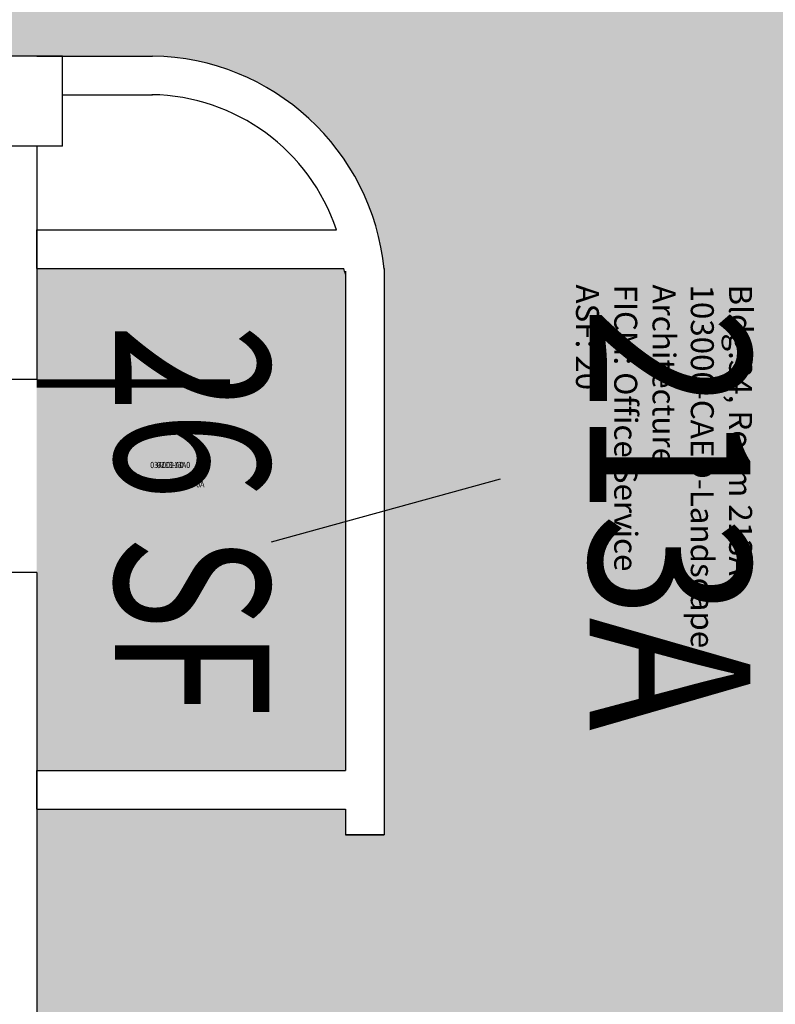
# Model space of a CAD drawing. Units: inches. Extents: x -334 to 3612, y -24 to 2633.
# Drawn here: x 1199 to 1317, y 598 to 751 of the extents above; entities that cross this region are included whole.
import ezdxf
from ezdxf.enums import TextEntityAlignment as Align

# ---------------------------------------------------------------- set-up
doc = ezdxf.new("R2010")
doc.units = ezdxf.units.IN
doc.header["$LTSCALE"] = 10
doc.header["$MEASUREMENT"] = 0
for name, color, linetype in [('A-DOOR', 2, 'CONTINUOUS'), ('A-IDEN-CNUM', 7, 'CONTINUOUS'), ('A-IDEN-RNUM', 7, 'CONTINUOUS'), ('A-IDEN-SNUM', 4, 'CONTINUOUS'), ('A-IDEN-VNUM', 4, 'CONTINUOUS'), ('A-WALL', 5, 'CONTINUOUS'), ('AREA-TEXT', 3, 'CONTINUOUS'), ('Rooms-Category-Color', 7, 'CONTINUOUS'), ('Rooms-College-Color', 7, 'CONTINUOUS'), ('Rooms-Department-Color', 7, 'CONTINUOUS'), ('Rooms-Division-Color', 7, 'CONTINUOUS'), ('Rooms-Information', 7, 'CONTINUOUS')]:
    doc.layers.add(name, color=color, linetype=linetype)
doc.styles.add('AREA', font='arial.ttf', dxfattribs={"width": 0.75, "height": 24})
doc.styles.add('ROOMSNUMBER', font='txt', dxfattribs={"height": 0.03})
doc.styles.add('ROOMVNUMBER', font='simplex.shx', dxfattribs={"width": 0.85})

msp = doc.modelspace()

# ---------------------------------------------------------------- hatches: boundary and pattern name
at = {"layer": 'Rooms-Category-Color', "true_color": 0xadadad}
h = msp.add_hatch(color=253, dxfattribs=at)
edge = h.paths.add_edge_path()
edge.add_line((1191.999999973923, 1308.000000005588), (1171.999999970198, 1308.000000005588))
edge.add_line((1171.999999970198, 1308.000000005588), (1171.999999970198, 1320.000000016764))
edge.add_line((1171.999999970198, 1320.000000016764), (1098.999999996275, 1320.00000001397))
edge.add_line((1098.999999996275, 1320.00000001397), (1098.999999996275, 1300.000000010245))
edge.add_line((1098.999999996275, 1300.000000010245), (1096.999999992549, 1264.000000007451))
edge.add_line((1096.999999992549, 1264.000000007451), (1096.999999981374, 841.2517165951431))
edge.add_line((1096.999999981374, 841.2517165951431), (927.4999999701977, 841.2517165923491))
edge.add_line((927.4999999701977, 841.2517165923491), (927.4999999701977, 833.3192957388237))
edge.add_line((927.4999999701977, 833.3192957388237), (927.4999999701977, 815.3192950654775))
edge.add_line((927.4999999701977, 815.3192950654775), (921.4999999701977, 815.3176527405158))
edge.add_line((921.4999999701977, 815.3176527405158), (921.4999999590218, 833.317653408274))
edge.add_line((921.4999999590218, 833.317653408274), (506.2500000111759, 833.2039907025173))
edge.add_line((506.2500000111759, 833.2039907025173), (434.25, 833.1842827834189))
edge.add_line((434.25, 833.1842827834189), (-64.00000000745058, 833.0479012168944))
edge.add_line((-64.00000000745058, 833.0479012168944), (-100.0000000186265, 833.0380472587422))
edge.add_line((-100.0000000186265, 833.0380472587422), (-227.0000000149012, 833.0032846676186))
edge.add_line((-227.0000000149012, 833.0032846676186), (-227.0000000149012, 819.0000000195578))
edge.add_line((-227.0000000149012, 819.0000000195578), (-239.0000000149012, 819.0000000195578))
edge.add_line((-239.0000000149012, 819.0000000195578), (-239.0000000037253, 759.0000000111759))
edge.add_line((-239.0000000037253, 759.0000000111759), (-231.0000000111759, 759.0000000139698))
edge.add_line((-231.0000000111759, 759.0000000139698), (-231.0000000223517, 742.0000000102445))
edge.add_line((-231.0000000223517, 742.0000000102445), (-192.0000000335276, 742.0000000102445))
edge.add_line((-192.0000000335276, 742.0000000102445), (-156.0000000223517, 742.0000000102445))
edge.add_line((-156.0000000223517, 742.0000000102445), (-120.0000000223517, 742.0000000046566))
edge.add_line((-120.0000000223517, 742.0000000046566), (-84.00000001117587, 742.0000000046566))
edge.add_line((-84.00000001117587, 742.0000000046566), (10.49999997764826, 741.9999999906868))
edge.add_line((10.49999997764826, 741.9999999906868), (46.49999997764826, 741.9999999906868))
edge.add_line((46.49999997764826, 741.9999999906868), (58.49999998882413, 741.9999999906868))
edge.add_line((58.49999998882413, 741.9999999906868), (70.49999998882413, 742.0000000074506))
edge.add_line((70.49999998882413, 742.0000000074506), (126.4999999925494, 741.9999999906868))
edge.add_line((126.4999999925494, 741.9999999906868), (162.4999999925494, 741.9999999850988))
edge.add_line((162.4999999925494, 741.9999999850988), (282.4999999925494, 741.9999999850988))
edge.add_line((282.4999999925494, 741.9999999850988), (361.4999999776483, 741.9999999767169))
edge.add_line((361.4999999776483, 741.9999999767169), (369.4999999813735, 741.9999999767169))
edge.add_line((369.4999999813735, 741.9999999767169), (441.4999999813735, 741.999999971129))
edge.add_line((441.4999999813735, 741.999999971129), (501.4999999813735, 741.9999999823049))
edge.add_line((501.4999999813735, 741.9999999823049), (501.4999999813735, 744.999999973923))
edge.add_line((501.4999999813735, 744.999999973923), (509.4999999850988, 744.999999973923))
edge.add_line((509.4999999850988, 744.999999973923), (509.4999999850988, 741.9999999878928))
edge.add_line((509.4999999850988, 741.9999999878928), (587.4999999850988, 741.9999999906868))
edge.add_line((587.4999999850988, 741.9999999906868), (623.499999973923, 741.9999999795109))
edge.add_line((623.499999973923, 741.9999999795109), (813.4999999813735, 741.9999999795109))
edge.add_line((813.4999999813735, 741.9999999795109), (849.4999999813735, 741.999999973923))
edge.add_line((849.4999999813735, 741.999999973923), (921.4999999813735, 741.999999971129))
edge.add_line((921.4999999813735, 741.999999971129), (921.4999999813735, 755.9999999720603))
edge.add_line((921.4999999813735, 755.9999999720603), (927.4999999813735, 755.9999999776483))
edge.add_line((927.4999999813735, 755.9999999776483), (927.4999999813735, 744.9999999599531))
edge.add_line((927.4999999813735, 744.9999999599531), (1077.999999973923, 744.9999999487773))
edge.add_line((1077.999999973923, 744.9999999487773), (1191.999999985099, 744.9999999459833))
edge.add_line((1191.999999985099, 744.9999999459833), (1205.999999977648, 744.9999999431893))
edge.add_line((1205.999999977648, 744.9999999431893), (1218.81747077778, 744.9999999459833))
edge.add_arc((1219.408735374617, 708.2336297056187), 36.77112419378881, 5.669283054216919, 90.92133234215618, ccw=False)
edge.add_line((1255.999999992549, 711.8661120710894), (1256.000000003725, 624.000000002794))
edge.add_line((1256.000000003725, 624.000000002794), (1249.999999992549, 624))
edge.add_line((1249.999999992549, 624), (1250.000000003725, 628.0000000046566))
edge.add_line((1250.000000003725, 628.0000000046566), (1201.999999992549, 628.0000000046566))
edge.add_line((1201.999999992549, 628.0000000046566), (1202.000000003725, 592.0000000046566))
edge.add_line((1202.000000003725, 592.0000000046566), (1333.999999992549, 592.0000000018626))
edge.add_line((1333.999999992549, 592.0000000018626), (1334.000000014901, 490.0000000046566))
edge.add_line((1334.000000014901, 490.0000000046566), (1359.999999985099, 490.0000000046566))
edge.add_line((1359.999999985099, 490.0000000046566), (1508.499999985099, 490.0000000074506))
edge.add_line((1508.499999985099, 490.0000000074506), (1534.499999988824, 490.0000000018626))
edge.add_line((1534.499999988824, 490.0000000018626), (1534.499999988824, 592.0000000074506))
edge.add_line((1534.499999988824, 592.0000000074506), (1548.500000003725, 592.0000000130385))
edge.add_line((1548.500000003725, 592.0000000130385), (1584.500000003725, 592.0000000074506))
edge.add_line((1584.500000003725, 592.0000000074506), (1630.499999988824, 592.0000000074506))
edge.add_line((1630.499999988824, 592.0000000074506), (1630.499999977648, 682.0000000130385))
edge.add_line((1630.499999977648, 682.0000000130385), (1606.499999988824, 682.0000000130385))
edge.add_line((1606.499999988824, 682.0000000130385), (1606.499999977648, 711.5269020404667))
edge.add_arc((1639.858265388832, 711.7457818793656), 33.35898349211005, 85.4579283897263, 180.3759401415111, ccw=False)
edge.add_line((1642.499999955297, 744.9999999292195), (1674.500000003725, 744.9999999264255))
edge.add_line((1674.500000003725, 744.9999999264255), (1674.500000003725, 745.9999999254942))
edge.add_line((1674.500000003725, 745.9999999254942), (1688.500000007451, 745.9999999254942))
edge.add_line((1688.500000007451, 745.9999999254942), (1688.500000007451, 731.9999999217689))
edge.add_line((1688.500000007451, 731.9999999217689), (1688.500000007451, 540.0000000754371))
edge.add_line((1688.500000007451, 540.0000000754371), (1688.499999985099, 526.0000000717118))
edge.add_line((1688.499999985099, 526.0000000717118), (1688.500000018626, 510.0000000083819))
edge.add_line((1688.500000018626, 510.0000000083819), (1760.500000018626, 510.0000000111759))
edge.add_line((1760.500000018626, 510.0000000111759), (1760.500000029802, 518.0000000037253))
edge.add_line((1760.500000029802, 518.0000000037253), (1760.500000018626, 554.0000000037253))
edge.add_line((1760.500000018626, 554.0000000037253), (1760.499999996275, 856.4999999804422))
edge.add_line((1760.499999996275, 856.4999999804422), (2097.999999996275, 856.5000000055879))
edge.add_line((2097.999999996275, 856.5000000055879), (2097.999999985099, 865.499999997206))
edge.add_line((2097.999999985099, 865.499999997206), (2097.999999985099, 866.250000002794))
edge.add_line((2097.999999985099, 866.250000002794), (2097.999999996275, 925.5000000083819))
edge.add_line((2097.999999996275, 925.5000000083819), (2097.999999985099, 934.500000002794))
edge.add_line((2097.999999985099, 934.500000002794), (1760.499999973923, 934.4999999692664))
edge.add_line((1760.499999973923, 934.4999999692664), (1760.499999929219, 1479.499999995343))
edge.add_line((1760.499999929219, 1479.499999995343), (2071.999999992549, 1479.500000003725))
edge.add_line((2071.999999992549, 1479.500000003725), (2072.000000003725, 1487.500000001863))
edge.add_line((2072.000000003725, 1487.500000001863), (2072.000000003725, 1519.5))
edge.add_line((2072.000000003725, 1519.5), (2072.000000003725, 1549.499999997206))
edge.add_line((2072.000000003725, 1549.499999997206), (2068.999999925494, 1549.499999997206))
edge.add_line((2068.999999925494, 1549.499999997206), (2068.999999925494, 1563.499999998137))
edge.add_line((2068.999999925494, 1563.499999998137), (1949.999999921769, 1563.499999998137))
edge.add_line((1949.999999921769, 1563.499999998137), (1949.999999921769, 1551.500000000931))
edge.add_line((1949.999999921769, 1551.500000000931), (1901.999999932945, 1551.500000000931))
edge.add_line((1901.999999932945, 1551.500000000931), (1767.999999918044, 1551.499999992549))
edge.add_line((1767.999999918044, 1551.499999992549), (1688.499999940395, 1551.499999992549))
edge.add_line((1688.499999940395, 1551.499999992549), (1688.499999940395, 1507.499999994412))
edge.add_line((1688.499999940395, 1507.499999994412), (1678.499999932945, 1507.499999997206))
edge.add_line((1678.499999932945, 1507.499999997206), (1604.499999973923, 1507.499999994412))
edge.add_line((1604.499999973923, 1507.499999994412), (1604.499999962747, 1499.499999993481))
edge.add_line((1604.499999962747, 1499.499999993481), (1604.499999973923, 1463.499999993481))
edge.add_line((1604.499999973923, 1463.499999993481), (1604.499999962747, 1447.499999994412))
edge.add_line((1604.499999962747, 1447.499999994412), (1634.499999929219, 1447.499999994412))
edge.add_line((1634.499999929219, 1447.499999994412), (1670.499999929219, 1447.5))
edge.add_line((1670.499999929219, 1447.5), (1678.499999932945, 1447.499999994412))
edge.add_line((1678.499999932945, 1447.499999994412), (1688.499999940395, 1447.499999997206))
edge.add_line((1688.499999940395, 1447.499999997206), (1688.499999973923, 1033.000000046566))
edge.add_line((1688.499999973923, 1033.000000046566), (1678.499999988824, 1033.000000046566))
edge.add_line((1678.499999988824, 1033.000000046566), (1670.499999996275, 1033.000000043772))
edge.add_line((1670.499999996275, 1033.000000043772), (1634.499999985099, 1033.000000043772))
edge.add_line((1634.499999985099, 1033.000000043772), (1604.499999996275, 1033.000000043772))
edge.add_line((1604.499999996275, 1033.000000043772), (1604.499999996275, 1015.000000043772))
edge.add_line((1604.499999996275, 1015.000000043772), (1604.499999996275, 979.0000000381842))
edge.add_line((1604.499999996275, 979.0000000381842), (1604.499999996275, 973.0000000409782))
edge.add_line((1604.499999996275, 973.0000000409782), (1678.499999988824, 973.0000000437722))
edge.add_line((1678.499999988824, 973.0000000437722), (1688.499999985099, 973.0000000437722))
edge.add_line((1688.499999985099, 973.0000000437722), (1688.499999996275, 943.0000000465661))
edge.add_line((1688.499999996275, 943.0000000465661), (1688.499999996275, 919.0000000493601))
edge.add_line((1688.499999996275, 919.0000000493601), (1688.499999996275, 819.0000000474975))
edge.add_line((1688.499999996275, 819.0000000474975), (1611.499999992549, 819.0000000419095))
edge.add_line((1611.499999992549, 819.0000000419095), (1575.499999992549, 819.0000000419095))
edge.add_line((1575.499999992549, 819.0000000419095), (1553.499999996275, 819.0000000419095))
edge.add_line((1553.499999996275, 819.0000000419095), (1517.500000007451, 819.0000000391155))
edge.add_line((1517.500000007451, 819.0000000391155), (1369.5, 819.0000000279397))
edge.add_line((1369.5, 819.0000000279397), (1333.5, 819.0000000279397))
edge.add_line((1333.5, 819.0000000279397), (1311.500000003725, 819.0000000279397))
edge.add_line((1311.500000003725, 819.0000000279397), (1275.500000003725, 819.0000000251457))
edge.add_line((1275.500000003725, 819.0000000251457), (1191.999999973923, 819.0000000223517))
edge.add_line((1191.999999973923, 819.0000000223517), (1191.999999973923, 867.0000000223517))
edge.add_line((1191.999999973923, 867.0000000223517), (1191.999999962747, 943.0000000214204))
edge.add_line((1191.999999962747, 943.0000000214204), (1191.999999962747, 967.0000000186265))
edge.add_line((1191.999999962747, 967.0000000186265), (1191.999999973923, 1045.000000018626))
edge.add_line((1191.999999973923, 1045.000000018626), (1191.999999973923, 1308.000000005588))
at = {"layer": 'Rooms-Category-Color', "true_color": 0xfa9ba3}
h = msp.add_hatch(color=241, dxfattribs=at)
edge = h.paths.add_edge_path()
edge.add_line((1202.000000037253, 694.7500000018626), (1202.000000026077, 634.0000000018626))
edge.add_line((1202.000000026077, 634.0000000018626), (1250.000000003725, 634.0000000046566))
edge.add_line((1250.000000003725, 634.0000000046566), (1250.000000026077, 711.1239289613441))
edge.add_arc((1211.00000023763, 699.0454538594113), 40.82755863735741, 17.20798795997921, 18.49966212899281)
edge.add_line((1249.717816270888, 712.0000000074506), (1202.000000014901, 712.0000000046566))
edge.add_line((1202.000000014901, 712.0000000046566), (1202.000000026077, 694.7500000046566))
at = {"layer": 'Rooms-College-Color', "true_color": 0xadadad}
h = msp.add_hatch(color=253, dxfattribs=at)
edge = h.paths.add_edge_path()
edge.add_line((1191.999999973923, 1308.000000005588), (1171.999999970198, 1308.000000005588))
edge.add_line((1171.999999970198, 1308.000000005588), (1171.999999970198, 1320.000000016764))
edge.add_line((1171.999999970198, 1320.000000016764), (1098.999999996275, 1320.00000001397))
edge.add_line((1098.999999996275, 1320.00000001397), (1098.999999996275, 1300.000000010245))
edge.add_line((1098.999999996275, 1300.000000010245), (1096.999999992549, 1264.000000007451))
edge.add_line((1096.999999992549, 1264.000000007451), (1096.999999981374, 841.2517165951431))
edge.add_line((1096.999999981374, 841.2517165951431), (927.4999999701977, 841.2517165923491))
edge.add_line((927.4999999701977, 841.2517165923491), (927.4999999701977, 833.3192957388237))
edge.add_line((927.4999999701977, 833.3192957388237), (927.4999999701977, 815.3192950654775))
edge.add_line((927.4999999701977, 815.3192950654775), (921.4999999701977, 815.3176527405158))
edge.add_line((921.4999999701977, 815.3176527405158), (921.4999999590218, 833.317653408274))
edge.add_line((921.4999999590218, 833.317653408274), (506.2500000111759, 833.2039907025173))
edge.add_line((506.2500000111759, 833.2039907025173), (434.25, 833.1842827834189))
edge.add_line((434.25, 833.1842827834189), (-64.00000000745058, 833.0479012168944))
edge.add_line((-64.00000000745058, 833.0479012168944), (-100.0000000186265, 833.0380472587422))
edge.add_line((-100.0000000186265, 833.0380472587422), (-227.0000000149012, 833.0032846676186))
edge.add_line((-227.0000000149012, 833.0032846676186), (-227.0000000149012, 819.0000000195578))
edge.add_line((-227.0000000149012, 819.0000000195578), (-239.0000000149012, 819.0000000195578))
edge.add_line((-239.0000000149012, 819.0000000195578), (-239.0000000037253, 759.0000000111759))
edge.add_line((-239.0000000037253, 759.0000000111759), (-231.0000000111759, 759.0000000139698))
edge.add_line((-231.0000000111759, 759.0000000139698), (-231.0000000223517, 742.0000000102445))
edge.add_line((-231.0000000223517, 742.0000000102445), (-192.0000000335276, 742.0000000102445))
edge.add_line((-192.0000000335276, 742.0000000102445), (-156.0000000223517, 742.0000000102445))
edge.add_line((-156.0000000223517, 742.0000000102445), (-120.0000000223517, 742.0000000046566))
edge.add_line((-120.0000000223517, 742.0000000046566), (-84.00000001117587, 742.0000000046566))
edge.add_line((-84.00000001117587, 742.0000000046566), (10.49999997764826, 741.9999999906868))
edge.add_line((10.49999997764826, 741.9999999906868), (46.49999997764826, 741.9999999906868))
edge.add_line((46.49999997764826, 741.9999999906868), (58.49999998882413, 741.9999999906868))
edge.add_line((58.49999998882413, 741.9999999906868), (70.49999998882413, 742.0000000074506))
edge.add_line((70.49999998882413, 742.0000000074506), (126.4999999925494, 741.9999999906868))
edge.add_line((126.4999999925494, 741.9999999906868), (162.4999999925494, 741.9999999850988))
edge.add_line((162.4999999925494, 741.9999999850988), (282.4999999925494, 741.9999999850988))
edge.add_line((282.4999999925494, 741.9999999850988), (361.4999999776483, 741.9999999767169))
edge.add_line((361.4999999776483, 741.9999999767169), (369.4999999813735, 741.9999999767169))
edge.add_line((369.4999999813735, 741.9999999767169), (441.4999999813735, 741.999999971129))
edge.add_line((441.4999999813735, 741.999999971129), (501.4999999813735, 741.9999999823049))
edge.add_line((501.4999999813735, 741.9999999823049), (501.4999999813735, 744.999999973923))
edge.add_line((501.4999999813735, 744.999999973923), (509.4999999850988, 744.999999973923))
edge.add_line((509.4999999850988, 744.999999973923), (509.4999999850988, 741.9999999878928))
edge.add_line((509.4999999850988, 741.9999999878928), (587.4999999850988, 741.9999999906868))
edge.add_line((587.4999999850988, 741.9999999906868), (623.499999973923, 741.9999999795109))
edge.add_line((623.499999973923, 741.9999999795109), (813.4999999813735, 741.9999999795109))
edge.add_line((813.4999999813735, 741.9999999795109), (849.4999999813735, 741.999999973923))
edge.add_line((849.4999999813735, 741.999999973923), (921.4999999813735, 741.999999971129))
edge.add_line((921.4999999813735, 741.999999971129), (921.4999999813735, 755.9999999720603))
edge.add_line((921.4999999813735, 755.9999999720603), (927.4999999813735, 755.9999999776483))
edge.add_line((927.4999999813735, 755.9999999776483), (927.4999999813735, 744.9999999599531))
edge.add_line((927.4999999813735, 744.9999999599531), (1077.999999973923, 744.9999999487773))
edge.add_line((1077.999999973923, 744.9999999487773), (1191.999999985099, 744.9999999459833))
edge.add_line((1191.999999985099, 744.9999999459833), (1205.999999977648, 744.9999999431893))
edge.add_line((1205.999999977648, 744.9999999431893), (1218.81747077778, 744.9999999459833))
edge.add_arc((1219.408735374617, 708.2336297056187), 36.77112419378881, 5.669283054216919, 90.92133234215618, ccw=False)
edge.add_line((1255.999999992549, 711.8661120710894), (1256.000000003725, 624.000000002794))
edge.add_line((1256.000000003725, 624.000000002794), (1249.999999992549, 624))
edge.add_line((1249.999999992549, 624), (1250.000000003725, 628.0000000046566))
edge.add_line((1250.000000003725, 628.0000000046566), (1201.999999992549, 628.0000000046566))
edge.add_line((1201.999999992549, 628.0000000046566), (1202.000000003725, 592.0000000046566))
edge.add_line((1202.000000003725, 592.0000000046566), (1333.999999992549, 592.0000000018626))
edge.add_line((1333.999999992549, 592.0000000018626), (1334.000000014901, 490.0000000046566))
edge.add_line((1334.000000014901, 490.0000000046566), (1359.999999985099, 490.0000000046566))
edge.add_line((1359.999999985099, 490.0000000046566), (1508.499999985099, 490.0000000074506))
edge.add_line((1508.499999985099, 490.0000000074506), (1534.499999988824, 490.0000000018626))
edge.add_line((1534.499999988824, 490.0000000018626), (1534.499999988824, 592.0000000074506))
edge.add_line((1534.499999988824, 592.0000000074506), (1548.500000003725, 592.0000000130385))
edge.add_line((1548.500000003725, 592.0000000130385), (1584.500000003725, 592.0000000074506))
edge.add_line((1584.500000003725, 592.0000000074506), (1630.499999988824, 592.0000000074506))
edge.add_line((1630.499999988824, 592.0000000074506), (1630.499999977648, 682.0000000130385))
edge.add_line((1630.499999977648, 682.0000000130385), (1606.499999988824, 682.0000000130385))
edge.add_line((1606.499999988824, 682.0000000130385), (1606.499999977648, 711.5269020404667))
edge.add_arc((1639.858265388832, 711.7457818793656), 33.35898349211005, 85.4579283897263, 180.3759401415111, ccw=False)
edge.add_line((1642.499999955297, 744.9999999292195), (1674.500000003725, 744.9999999264255))
edge.add_line((1674.500000003725, 744.9999999264255), (1674.500000003725, 745.9999999254942))
edge.add_line((1674.500000003725, 745.9999999254942), (1688.500000007451, 745.9999999254942))
edge.add_line((1688.500000007451, 745.9999999254942), (1688.500000007451, 731.9999999217689))
edge.add_line((1688.500000007451, 731.9999999217689), (1688.500000007451, 540.0000000754371))
edge.add_line((1688.500000007451, 540.0000000754371), (1688.499999985099, 526.0000000717118))
edge.add_line((1688.499999985099, 526.0000000717118), (1688.500000018626, 510.0000000083819))
edge.add_line((1688.500000018626, 510.0000000083819), (1760.500000018626, 510.0000000111759))
edge.add_line((1760.500000018626, 510.0000000111759), (1760.500000029802, 518.0000000037253))
edge.add_line((1760.500000029802, 518.0000000037253), (1760.500000018626, 554.0000000037253))
edge.add_line((1760.500000018626, 554.0000000037253), (1760.499999996275, 856.4999999804422))
edge.add_line((1760.499999996275, 856.4999999804422), (2097.999999996275, 856.5000000055879))
edge.add_line((2097.999999996275, 856.5000000055879), (2097.999999985099, 865.499999997206))
edge.add_line((2097.999999985099, 865.499999997206), (2097.999999985099, 866.250000002794))
edge.add_line((2097.999999985099, 866.250000002794), (2097.999999996275, 925.5000000083819))
edge.add_line((2097.999999996275, 925.5000000083819), (2097.999999985099, 934.500000002794))
edge.add_line((2097.999999985099, 934.500000002794), (1760.499999973923, 934.4999999692664))
edge.add_line((1760.499999973923, 934.4999999692664), (1760.499999929219, 1479.499999995343))
edge.add_line((1760.499999929219, 1479.499999995343), (2071.999999992549, 1479.500000003725))
edge.add_line((2071.999999992549, 1479.500000003725), (2072.000000003725, 1487.500000001863))
edge.add_line((2072.000000003725, 1487.500000001863), (2072.000000003725, 1519.5))
edge.add_line((2072.000000003725, 1519.5), (2072.000000003725, 1549.499999997206))
edge.add_line((2072.000000003725, 1549.499999997206), (2068.999999925494, 1549.499999997206))
edge.add_line((2068.999999925494, 1549.499999997206), (2068.999999925494, 1563.499999998137))
edge.add_line((2068.999999925494, 1563.499999998137), (1949.999999921769, 1563.499999998137))
edge.add_line((1949.999999921769, 1563.499999998137), (1949.999999921769, 1551.500000000931))
edge.add_line((1949.999999921769, 1551.500000000931), (1901.999999932945, 1551.500000000931))
edge.add_line((1901.999999932945, 1551.500000000931), (1767.999999918044, 1551.499999992549))
edge.add_line((1767.999999918044, 1551.499999992549), (1688.499999940395, 1551.499999992549))
edge.add_line((1688.499999940395, 1551.499999992549), (1688.499999940395, 1507.499999994412))
edge.add_line((1688.499999940395, 1507.499999994412), (1678.499999932945, 1507.499999997206))
edge.add_line((1678.499999932945, 1507.499999997206), (1604.499999973923, 1507.499999994412))
edge.add_line((1604.499999973923, 1507.499999994412), (1604.499999962747, 1499.499999993481))
edge.add_line((1604.499999962747, 1499.499999993481), (1604.499999973923, 1463.499999993481))
edge.add_line((1604.499999973923, 1463.499999993481), (1604.499999962747, 1447.499999994412))
edge.add_line((1604.499999962747, 1447.499999994412), (1634.499999929219, 1447.499999994412))
edge.add_line((1634.499999929219, 1447.499999994412), (1670.499999929219, 1447.5))
edge.add_line((1670.499999929219, 1447.5), (1678.499999932945, 1447.499999994412))
edge.add_line((1678.499999932945, 1447.499999994412), (1688.499999940395, 1447.499999997206))
edge.add_line((1688.499999940395, 1447.499999997206), (1688.499999973923, 1033.000000046566))
edge.add_line((1688.499999973923, 1033.000000046566), (1678.499999988824, 1033.000000046566))
edge.add_line((1678.499999988824, 1033.000000046566), (1670.499999996275, 1033.000000043772))
edge.add_line((1670.499999996275, 1033.000000043772), (1634.499999985099, 1033.000000043772))
edge.add_line((1634.499999985099, 1033.000000043772), (1604.499999996275, 1033.000000043772))
edge.add_line((1604.499999996275, 1033.000000043772), (1604.499999996275, 1015.000000043772))
edge.add_line((1604.499999996275, 1015.000000043772), (1604.499999996275, 979.0000000381842))
edge.add_line((1604.499999996275, 979.0000000381842), (1604.499999996275, 973.0000000409782))
edge.add_line((1604.499999996275, 973.0000000409782), (1678.499999988824, 973.0000000437722))
edge.add_line((1678.499999988824, 973.0000000437722), (1688.499999985099, 973.0000000437722))
edge.add_line((1688.499999985099, 973.0000000437722), (1688.499999996275, 943.0000000465661))
edge.add_line((1688.499999996275, 943.0000000465661), (1688.499999996275, 919.0000000493601))
edge.add_line((1688.499999996275, 919.0000000493601), (1688.499999996275, 819.0000000474975))
edge.add_line((1688.499999996275, 819.0000000474975), (1611.499999992549, 819.0000000419095))
edge.add_line((1611.499999992549, 819.0000000419095), (1575.499999992549, 819.0000000419095))
edge.add_line((1575.499999992549, 819.0000000419095), (1553.499999996275, 819.0000000419095))
edge.add_line((1553.499999996275, 819.0000000419095), (1517.500000007451, 819.0000000391155))
edge.add_line((1517.500000007451, 819.0000000391155), (1369.5, 819.0000000279397))
edge.add_line((1369.5, 819.0000000279397), (1333.5, 819.0000000279397))
edge.add_line((1333.5, 819.0000000279397), (1311.500000003725, 819.0000000279397))
edge.add_line((1311.500000003725, 819.0000000279397), (1275.500000003725, 819.0000000251457))
edge.add_line((1275.500000003725, 819.0000000251457), (1191.999999973923, 819.0000000223517))
edge.add_line((1191.999999973923, 819.0000000223517), (1191.999999973923, 867.0000000223517))
edge.add_line((1191.999999973923, 867.0000000223517), (1191.999999962747, 943.0000000214204))
edge.add_line((1191.999999962747, 943.0000000214204), (1191.999999962747, 967.0000000186265))
edge.add_line((1191.999999962747, 967.0000000186265), (1191.999999973923, 1045.000000018626))
edge.add_line((1191.999999973923, 1045.000000018626), (1191.999999973923, 1308.000000005588))
at = {"layer": 'Rooms-College-Color', "true_color": 0xe3f498}
h = msp.add_hatch(color=61, dxfattribs=at)
edge = h.paths.add_edge_path()
edge.add_line((1202.000000037253, 694.7500000018626), (1202.000000026077, 634.0000000018626))
edge.add_line((1202.000000026077, 634.0000000018626), (1250.000000003725, 634.0000000046566))
edge.add_line((1250.000000003725, 634.0000000046566), (1250.000000026077, 711.1239289613441))
edge.add_arc((1211.00000023763, 699.0454538594113), 40.82755863735741, 17.20798795997921, 18.49966212899281)
edge.add_line((1249.717816270888, 712.0000000074506), (1202.000000014901, 712.0000000046566))
edge.add_line((1202.000000014901, 712.0000000046566), (1202.000000026077, 694.7500000046566))
at = {"layer": 'Rooms-Department-Color', "true_color": 0xacacac}
h = msp.add_hatch(color=253, dxfattribs=at)
edge = h.paths.add_edge_path()
edge.add_line((1191.999999973923, 1308.000000005588), (1171.999999970198, 1308.000000005588))
edge.add_line((1171.999999970198, 1308.000000005588), (1171.999999970198, 1320.000000016764))
edge.add_line((1171.999999970198, 1320.000000016764), (1098.999999996275, 1320.00000001397))
edge.add_line((1098.999999996275, 1320.00000001397), (1098.999999996275, 1300.000000010245))
edge.add_line((1098.999999996275, 1300.000000010245), (1096.999999992549, 1264.000000007451))
edge.add_line((1096.999999992549, 1264.000000007451), (1096.999999981374, 841.2517165951431))
edge.add_line((1096.999999981374, 841.2517165951431), (927.4999999701977, 841.2517165923491))
edge.add_line((927.4999999701977, 841.2517165923491), (927.4999999701977, 833.3192957388237))
edge.add_line((927.4999999701977, 833.3192957388237), (927.4999999701977, 815.3192950654775))
edge.add_line((927.4999999701977, 815.3192950654775), (921.4999999701977, 815.3176527405158))
edge.add_line((921.4999999701977, 815.3176527405158), (921.4999999590218, 833.317653408274))
edge.add_line((921.4999999590218, 833.317653408274), (506.2500000111759, 833.2039907025173))
edge.add_line((506.2500000111759, 833.2039907025173), (434.25, 833.1842827834189))
edge.add_line((434.25, 833.1842827834189), (-64.00000000745058, 833.0479012168944))
edge.add_line((-64.00000000745058, 833.0479012168944), (-100.0000000186265, 833.0380472587422))
edge.add_line((-100.0000000186265, 833.0380472587422), (-227.0000000149012, 833.0032846676186))
edge.add_line((-227.0000000149012, 833.0032846676186), (-227.0000000149012, 819.0000000195578))
edge.add_line((-227.0000000149012, 819.0000000195578), (-239.0000000149012, 819.0000000195578))
edge.add_line((-239.0000000149012, 819.0000000195578), (-239.0000000037253, 759.0000000111759))
edge.add_line((-239.0000000037253, 759.0000000111759), (-231.0000000111759, 759.0000000139698))
edge.add_line((-231.0000000111759, 759.0000000139698), (-231.0000000223517, 742.0000000102445))
edge.add_line((-231.0000000223517, 742.0000000102445), (-192.0000000335276, 742.0000000102445))
edge.add_line((-192.0000000335276, 742.0000000102445), (-156.0000000223517, 742.0000000102445))
edge.add_line((-156.0000000223517, 742.0000000102445), (-120.0000000223517, 742.0000000046566))
edge.add_line((-120.0000000223517, 742.0000000046566), (-84.00000001117587, 742.0000000046566))
edge.add_line((-84.00000001117587, 742.0000000046566), (10.49999997764826, 741.9999999906868))
edge.add_line((10.49999997764826, 741.9999999906868), (46.49999997764826, 741.9999999906868))
edge.add_line((46.49999997764826, 741.9999999906868), (58.49999998882413, 741.9999999906868))
edge.add_line((58.49999998882413, 741.9999999906868), (70.49999998882413, 742.0000000074506))
edge.add_line((70.49999998882413, 742.0000000074506), (126.4999999925494, 741.9999999906868))
edge.add_line((126.4999999925494, 741.9999999906868), (162.4999999925494, 741.9999999850988))
edge.add_line((162.4999999925494, 741.9999999850988), (282.4999999925494, 741.9999999850988))
edge.add_line((282.4999999925494, 741.9999999850988), (361.4999999776483, 741.9999999767169))
edge.add_line((361.4999999776483, 741.9999999767169), (369.4999999813735, 741.9999999767169))
edge.add_line((369.4999999813735, 741.9999999767169), (441.4999999813735, 741.999999971129))
edge.add_line((441.4999999813735, 741.999999971129), (501.4999999813735, 741.9999999823049))
edge.add_line((501.4999999813735, 741.9999999823049), (501.4999999813735, 744.999999973923))
edge.add_line((501.4999999813735, 744.999999973923), (509.4999999850988, 744.999999973923))
edge.add_line((509.4999999850988, 744.999999973923), (509.4999999850988, 741.9999999878928))
edge.add_line((509.4999999850988, 741.9999999878928), (587.4999999850988, 741.9999999906868))
edge.add_line((587.4999999850988, 741.9999999906868), (623.499999973923, 741.9999999795109))
edge.add_line((623.499999973923, 741.9999999795109), (813.4999999813735, 741.9999999795109))
edge.add_line((813.4999999813735, 741.9999999795109), (849.4999999813735, 741.999999973923))
edge.add_line((849.4999999813735, 741.999999973923), (921.4999999813735, 741.999999971129))
edge.add_line((921.4999999813735, 741.999999971129), (921.4999999813735, 755.9999999720603))
edge.add_line((921.4999999813735, 755.9999999720603), (927.4999999813735, 755.9999999776483))
edge.add_line((927.4999999813735, 755.9999999776483), (927.4999999813735, 744.9999999599531))
edge.add_line((927.4999999813735, 744.9999999599531), (1077.999999973923, 744.9999999487773))
edge.add_line((1077.999999973923, 744.9999999487773), (1191.999999985099, 744.9999999459833))
edge.add_line((1191.999999985099, 744.9999999459833), (1205.999999977648, 744.9999999431893))
edge.add_line((1205.999999977648, 744.9999999431893), (1218.81747077778, 744.9999999459833))
edge.add_arc((1219.408735374617, 708.2336297056187), 36.77112419378881, 5.669283054216919, 90.92133234215618, ccw=False)
edge.add_line((1255.999999992549, 711.8661120710894), (1256.000000003725, 624.000000002794))
edge.add_line((1256.000000003725, 624.000000002794), (1249.999999992549, 624))
edge.add_line((1249.999999992549, 624), (1250.000000003725, 628.0000000046566))
edge.add_line((1250.000000003725, 628.0000000046566), (1201.999999992549, 628.0000000046566))
edge.add_line((1201.999999992549, 628.0000000046566), (1202.000000003725, 592.0000000046566))
edge.add_line((1202.000000003725, 592.0000000046566), (1333.999999992549, 592.0000000018626))
edge.add_line((1333.999999992549, 592.0000000018626), (1334.000000014901, 490.0000000046566))
edge.add_line((1334.000000014901, 490.0000000046566), (1359.999999985099, 490.0000000046566))
edge.add_line((1359.999999985099, 490.0000000046566), (1508.499999985099, 490.0000000074506))
edge.add_line((1508.499999985099, 490.0000000074506), (1534.499999988824, 490.0000000018626))
edge.add_line((1534.499999988824, 490.0000000018626), (1534.499999988824, 592.0000000074506))
edge.add_line((1534.499999988824, 592.0000000074506), (1548.500000003725, 592.0000000130385))
edge.add_line((1548.500000003725, 592.0000000130385), (1584.500000003725, 592.0000000074506))
edge.add_line((1584.500000003725, 592.0000000074506), (1630.499999988824, 592.0000000074506))
edge.add_line((1630.499999988824, 592.0000000074506), (1630.499999977648, 682.0000000130385))
edge.add_line((1630.499999977648, 682.0000000130385), (1606.499999988824, 682.0000000130385))
edge.add_line((1606.499999988824, 682.0000000130385), (1606.499999977648, 711.5269020404667))
edge.add_arc((1639.858265388832, 711.7457818793656), 33.35898349211005, 85.4579283897263, 180.3759401415111, ccw=False)
edge.add_line((1642.499999955297, 744.9999999292195), (1674.500000003725, 744.9999999264255))
edge.add_line((1674.500000003725, 744.9999999264255), (1674.500000003725, 745.9999999254942))
edge.add_line((1674.500000003725, 745.9999999254942), (1688.500000007451, 745.9999999254942))
edge.add_line((1688.500000007451, 745.9999999254942), (1688.500000007451, 731.9999999217689))
edge.add_line((1688.500000007451, 731.9999999217689), (1688.500000007451, 540.0000000754371))
edge.add_line((1688.500000007451, 540.0000000754371), (1688.499999985099, 526.0000000717118))
edge.add_line((1688.499999985099, 526.0000000717118), (1688.500000018626, 510.0000000083819))
edge.add_line((1688.500000018626, 510.0000000083819), (1760.500000018626, 510.0000000111759))
edge.add_line((1760.500000018626, 510.0000000111759), (1760.500000029802, 518.0000000037253))
edge.add_line((1760.500000029802, 518.0000000037253), (1760.500000018626, 554.0000000037253))
edge.add_line((1760.500000018626, 554.0000000037253), (1760.499999996275, 856.4999999804422))
edge.add_line((1760.499999996275, 856.4999999804422), (2097.999999996275, 856.5000000055879))
edge.add_line((2097.999999996275, 856.5000000055879), (2097.999999985099, 865.499999997206))
edge.add_line((2097.999999985099, 865.499999997206), (2097.999999985099, 866.250000002794))
edge.add_line((2097.999999985099, 866.250000002794), (2097.999999996275, 925.5000000083819))
edge.add_line((2097.999999996275, 925.5000000083819), (2097.999999985099, 934.500000002794))
edge.add_line((2097.999999985099, 934.500000002794), (1760.499999973923, 934.4999999692664))
edge.add_line((1760.499999973923, 934.4999999692664), (1760.499999929219, 1479.499999995343))
edge.add_line((1760.499999929219, 1479.499999995343), (2071.999999992549, 1479.500000003725))
edge.add_line((2071.999999992549, 1479.500000003725), (2072.000000003725, 1487.500000001863))
edge.add_line((2072.000000003725, 1487.500000001863), (2072.000000003725, 1519.5))
edge.add_line((2072.000000003725, 1519.5), (2072.000000003725, 1549.499999997206))
edge.add_line((2072.000000003725, 1549.499999997206), (2068.999999925494, 1549.499999997206))
edge.add_line((2068.999999925494, 1549.499999997206), (2068.999999925494, 1563.499999998137))
edge.add_line((2068.999999925494, 1563.499999998137), (1949.999999921769, 1563.499999998137))
edge.add_line((1949.999999921769, 1563.499999998137), (1949.999999921769, 1551.500000000931))
edge.add_line((1949.999999921769, 1551.500000000931), (1901.999999932945, 1551.500000000931))
edge.add_line((1901.999999932945, 1551.500000000931), (1767.999999918044, 1551.499999992549))
edge.add_line((1767.999999918044, 1551.499999992549), (1688.499999940395, 1551.499999992549))
edge.add_line((1688.499999940395, 1551.499999992549), (1688.499999940395, 1507.499999994412))
edge.add_line((1688.499999940395, 1507.499999994412), (1678.499999932945, 1507.499999997206))
edge.add_line((1678.499999932945, 1507.499999997206), (1604.499999973923, 1507.499999994412))
edge.add_line((1604.499999973923, 1507.499999994412), (1604.499999962747, 1499.499999993481))
edge.add_line((1604.499999962747, 1499.499999993481), (1604.499999973923, 1463.499999993481))
edge.add_line((1604.499999973923, 1463.499999993481), (1604.499999962747, 1447.499999994412))
edge.add_line((1604.499999962747, 1447.499999994412), (1634.499999929219, 1447.499999994412))
edge.add_line((1634.499999929219, 1447.499999994412), (1670.499999929219, 1447.5))
edge.add_line((1670.499999929219, 1447.5), (1678.499999932945, 1447.499999994412))
edge.add_line((1678.499999932945, 1447.499999994412), (1688.499999940395, 1447.499999997206))
edge.add_line((1688.499999940395, 1447.499999997206), (1688.499999973923, 1033.000000046566))
edge.add_line((1688.499999973923, 1033.000000046566), (1678.499999988824, 1033.000000046566))
edge.add_line((1678.499999988824, 1033.000000046566), (1670.499999996275, 1033.000000043772))
edge.add_line((1670.499999996275, 1033.000000043772), (1634.499999985099, 1033.000000043772))
edge.add_line((1634.499999985099, 1033.000000043772), (1604.499999996275, 1033.000000043772))
edge.add_line((1604.499999996275, 1033.000000043772), (1604.499999996275, 1015.000000043772))
edge.add_line((1604.499999996275, 1015.000000043772), (1604.499999996275, 979.0000000381842))
edge.add_line((1604.499999996275, 979.0000000381842), (1604.499999996275, 973.0000000409782))
edge.add_line((1604.499999996275, 973.0000000409782), (1678.499999988824, 973.0000000437722))
edge.add_line((1678.499999988824, 973.0000000437722), (1688.499999985099, 973.0000000437722))
edge.add_line((1688.499999985099, 973.0000000437722), (1688.499999996275, 943.0000000465661))
edge.add_line((1688.499999996275, 943.0000000465661), (1688.499999996275, 919.0000000493601))
edge.add_line((1688.499999996275, 919.0000000493601), (1688.499999996275, 819.0000000474975))
edge.add_line((1688.499999996275, 819.0000000474975), (1611.499999992549, 819.0000000419095))
edge.add_line((1611.499999992549, 819.0000000419095), (1575.499999992549, 819.0000000419095))
edge.add_line((1575.499999992549, 819.0000000419095), (1553.499999996275, 819.0000000419095))
edge.add_line((1553.499999996275, 819.0000000419095), (1517.500000007451, 819.0000000391155))
edge.add_line((1517.500000007451, 819.0000000391155), (1369.5, 819.0000000279397))
edge.add_line((1369.5, 819.0000000279397), (1333.5, 819.0000000279397))
edge.add_line((1333.5, 819.0000000279397), (1311.500000003725, 819.0000000279397))
edge.add_line((1311.500000003725, 819.0000000279397), (1275.500000003725, 819.0000000251457))
edge.add_line((1275.500000003725, 819.0000000251457), (1191.999999973923, 819.0000000223517))
edge.add_line((1191.999999973923, 819.0000000223517), (1191.999999973923, 867.0000000223517))
edge.add_line((1191.999999973923, 867.0000000223517), (1191.999999962747, 943.0000000214204))
edge.add_line((1191.999999962747, 943.0000000214204), (1191.999999962747, 967.0000000186265))
edge.add_line((1191.999999962747, 967.0000000186265), (1191.999999973923, 1045.000000018626))
edge.add_line((1191.999999973923, 1045.000000018626), (1191.999999973923, 1308.000000005588))
at = {"layer": 'Rooms-Department-Color', "true_color": 0xe3f498}
h = msp.add_hatch(color=61, dxfattribs=at)
edge = h.paths.add_edge_path()
edge.add_line((1202.000000037253, 694.7500000018626), (1202.000000026077, 634.0000000018626))
edge.add_line((1202.000000026077, 634.0000000018626), (1250.000000003725, 634.0000000046566))
edge.add_line((1250.000000003725, 634.0000000046566), (1250.000000026077, 711.1239289613441))
edge.add_arc((1211.00000023763, 699.0454538594113), 40.82755863735741, 17.20798795997921, 18.49966212899281)
edge.add_line((1249.717816270888, 712.0000000074506), (1202.000000014901, 712.0000000046566))
edge.add_line((1202.000000014901, 712.0000000046566), (1202.000000026077, 694.7500000046566))
at = {"layer": 'Rooms-Division-Color', "true_color": 0xadadad}
h = msp.add_hatch(color=253, dxfattribs=at)
edge = h.paths.add_edge_path()
edge.add_line((1191.999999973923, 1308.000000005588), (1171.999999970198, 1308.000000005588))
edge.add_line((1171.999999970198, 1308.000000005588), (1171.999999970198, 1320.000000016764))
edge.add_line((1171.999999970198, 1320.000000016764), (1098.999999996275, 1320.00000001397))
edge.add_line((1098.999999996275, 1320.00000001397), (1098.999999996275, 1300.000000010245))
edge.add_line((1098.999999996275, 1300.000000010245), (1096.999999992549, 1264.000000007451))
edge.add_line((1096.999999992549, 1264.000000007451), (1096.999999981374, 841.2517165951431))
edge.add_line((1096.999999981374, 841.2517165951431), (927.4999999701977, 841.2517165923491))
edge.add_line((927.4999999701977, 841.2517165923491), (927.4999999701977, 833.3192957388237))
edge.add_line((927.4999999701977, 833.3192957388237), (927.4999999701977, 815.3192950654775))
edge.add_line((927.4999999701977, 815.3192950654775), (921.4999999701977, 815.3176527405158))
edge.add_line((921.4999999701977, 815.3176527405158), (921.4999999590218, 833.317653408274))
edge.add_line((921.4999999590218, 833.317653408274), (506.2500000111759, 833.2039907025173))
edge.add_line((506.2500000111759, 833.2039907025173), (434.25, 833.1842827834189))
edge.add_line((434.25, 833.1842827834189), (-64.00000000745058, 833.0479012168944))
edge.add_line((-64.00000000745058, 833.0479012168944), (-100.0000000186265, 833.0380472587422))
edge.add_line((-100.0000000186265, 833.0380472587422), (-227.0000000149012, 833.0032846676186))
edge.add_line((-227.0000000149012, 833.0032846676186), (-227.0000000149012, 819.0000000195578))
edge.add_line((-227.0000000149012, 819.0000000195578), (-239.0000000149012, 819.0000000195578))
edge.add_line((-239.0000000149012, 819.0000000195578), (-239.0000000037253, 759.0000000111759))
edge.add_line((-239.0000000037253, 759.0000000111759), (-231.0000000111759, 759.0000000139698))
edge.add_line((-231.0000000111759, 759.0000000139698), (-231.0000000223517, 742.0000000102445))
edge.add_line((-231.0000000223517, 742.0000000102445), (-192.0000000335276, 742.0000000102445))
edge.add_line((-192.0000000335276, 742.0000000102445), (-156.0000000223517, 742.0000000102445))
edge.add_line((-156.0000000223517, 742.0000000102445), (-120.0000000223517, 742.0000000046566))
edge.add_line((-120.0000000223517, 742.0000000046566), (-84.00000001117587, 742.0000000046566))
edge.add_line((-84.00000001117587, 742.0000000046566), (10.49999997764826, 741.9999999906868))
edge.add_line((10.49999997764826, 741.9999999906868), (46.49999997764826, 741.9999999906868))
edge.add_line((46.49999997764826, 741.9999999906868), (58.49999998882413, 741.9999999906868))
edge.add_line((58.49999998882413, 741.9999999906868), (70.49999998882413, 742.0000000074506))
edge.add_line((70.49999998882413, 742.0000000074506), (126.4999999925494, 741.9999999906868))
edge.add_line((126.4999999925494, 741.9999999906868), (162.4999999925494, 741.9999999850988))
edge.add_line((162.4999999925494, 741.9999999850988), (282.4999999925494, 741.9999999850988))
edge.add_line((282.4999999925494, 741.9999999850988), (361.4999999776483, 741.9999999767169))
edge.add_line((361.4999999776483, 741.9999999767169), (369.4999999813735, 741.9999999767169))
edge.add_line((369.4999999813735, 741.9999999767169), (441.4999999813735, 741.999999971129))
edge.add_line((441.4999999813735, 741.999999971129), (501.4999999813735, 741.9999999823049))
edge.add_line((501.4999999813735, 741.9999999823049), (501.4999999813735, 744.999999973923))
edge.add_line((501.4999999813735, 744.999999973923), (509.4999999850988, 744.999999973923))
edge.add_line((509.4999999850988, 744.999999973923), (509.4999999850988, 741.9999999878928))
edge.add_line((509.4999999850988, 741.9999999878928), (587.4999999850988, 741.9999999906868))
edge.add_line((587.4999999850988, 741.9999999906868), (623.499999973923, 741.9999999795109))
edge.add_line((623.499999973923, 741.9999999795109), (813.4999999813735, 741.9999999795109))
edge.add_line((813.4999999813735, 741.9999999795109), (849.4999999813735, 741.999999973923))
edge.add_line((849.4999999813735, 741.999999973923), (921.4999999813735, 741.999999971129))
edge.add_line((921.4999999813735, 741.999999971129), (921.4999999813735, 755.9999999720603))
edge.add_line((921.4999999813735, 755.9999999720603), (927.4999999813735, 755.9999999776483))
edge.add_line((927.4999999813735, 755.9999999776483), (927.4999999813735, 744.9999999599531))
edge.add_line((927.4999999813735, 744.9999999599531), (1077.999999973923, 744.9999999487773))
edge.add_line((1077.999999973923, 744.9999999487773), (1191.999999985099, 744.9999999459833))
edge.add_line((1191.999999985099, 744.9999999459833), (1205.999999977648, 744.9999999431893))
edge.add_line((1205.999999977648, 744.9999999431893), (1218.81747077778, 744.9999999459833))
edge.add_arc((1219.408735374617, 708.2336297056187), 36.77112419378881, 5.669283054216919, 90.92133234215618, ccw=False)
edge.add_line((1255.999999992549, 711.8661120710894), (1256.000000003725, 624.000000002794))
edge.add_line((1256.000000003725, 624.000000002794), (1249.999999992549, 624))
edge.add_line((1249.999999992549, 624), (1250.000000003725, 628.0000000046566))
edge.add_line((1250.000000003725, 628.0000000046566), (1201.999999992549, 628.0000000046566))
edge.add_line((1201.999999992549, 628.0000000046566), (1202.000000003725, 592.0000000046566))
edge.add_line((1202.000000003725, 592.0000000046566), (1333.999999992549, 592.0000000018626))
edge.add_line((1333.999999992549, 592.0000000018626), (1334.000000014901, 490.0000000046566))
edge.add_line((1334.000000014901, 490.0000000046566), (1359.999999985099, 490.0000000046566))
edge.add_line((1359.999999985099, 490.0000000046566), (1508.499999985099, 490.0000000074506))
edge.add_line((1508.499999985099, 490.0000000074506), (1534.499999988824, 490.0000000018626))
edge.add_line((1534.499999988824, 490.0000000018626), (1534.499999988824, 592.0000000074506))
edge.add_line((1534.499999988824, 592.0000000074506), (1548.500000003725, 592.0000000130385))
edge.add_line((1548.500000003725, 592.0000000130385), (1584.500000003725, 592.0000000074506))
edge.add_line((1584.500000003725, 592.0000000074506), (1630.499999988824, 592.0000000074506))
edge.add_line((1630.499999988824, 592.0000000074506), (1630.499999977648, 682.0000000130385))
edge.add_line((1630.499999977648, 682.0000000130385), (1606.499999988824, 682.0000000130385))
edge.add_line((1606.499999988824, 682.0000000130385), (1606.499999977648, 711.5269020404667))
edge.add_arc((1639.858265388832, 711.7457818793656), 33.35898349211005, 85.4579283897263, 180.3759401415111, ccw=False)
edge.add_line((1642.499999955297, 744.9999999292195), (1674.500000003725, 744.9999999264255))
edge.add_line((1674.500000003725, 744.9999999264255), (1674.500000003725, 745.9999999254942))
edge.add_line((1674.500000003725, 745.9999999254942), (1688.500000007451, 745.9999999254942))
edge.add_line((1688.500000007451, 745.9999999254942), (1688.500000007451, 731.9999999217689))
edge.add_line((1688.500000007451, 731.9999999217689), (1688.500000007451, 540.0000000754371))
edge.add_line((1688.500000007451, 540.0000000754371), (1688.499999985099, 526.0000000717118))
edge.add_line((1688.499999985099, 526.0000000717118), (1688.500000018626, 510.0000000083819))
edge.add_line((1688.500000018626, 510.0000000083819), (1760.500000018626, 510.0000000111759))
edge.add_line((1760.500000018626, 510.0000000111759), (1760.500000029802, 518.0000000037253))
edge.add_line((1760.500000029802, 518.0000000037253), (1760.500000018626, 554.0000000037253))
edge.add_line((1760.500000018626, 554.0000000037253), (1760.499999996275, 856.4999999804422))
edge.add_line((1760.499999996275, 856.4999999804422), (2097.999999996275, 856.5000000055879))
edge.add_line((2097.999999996275, 856.5000000055879), (2097.999999985099, 865.499999997206))
edge.add_line((2097.999999985099, 865.499999997206), (2097.999999985099, 866.250000002794))
edge.add_line((2097.999999985099, 866.250000002794), (2097.999999996275, 925.5000000083819))
edge.add_line((2097.999999996275, 925.5000000083819), (2097.999999985099, 934.500000002794))
edge.add_line((2097.999999985099, 934.500000002794), (1760.499999973923, 934.4999999692664))
edge.add_line((1760.499999973923, 934.4999999692664), (1760.499999929219, 1479.499999995343))
edge.add_line((1760.499999929219, 1479.499999995343), (2071.999999992549, 1479.500000003725))
edge.add_line((2071.999999992549, 1479.500000003725), (2072.000000003725, 1487.500000001863))
edge.add_line((2072.000000003725, 1487.500000001863), (2072.000000003725, 1519.5))
edge.add_line((2072.000000003725, 1519.5), (2072.000000003725, 1549.499999997206))
edge.add_line((2072.000000003725, 1549.499999997206), (2068.999999925494, 1549.499999997206))
edge.add_line((2068.999999925494, 1549.499999997206), (2068.999999925494, 1563.499999998137))
edge.add_line((2068.999999925494, 1563.499999998137), (1949.999999921769, 1563.499999998137))
edge.add_line((1949.999999921769, 1563.499999998137), (1949.999999921769, 1551.500000000931))
edge.add_line((1949.999999921769, 1551.500000000931), (1901.999999932945, 1551.500000000931))
edge.add_line((1901.999999932945, 1551.500000000931), (1767.999999918044, 1551.499999992549))
edge.add_line((1767.999999918044, 1551.499999992549), (1688.499999940395, 1551.499999992549))
edge.add_line((1688.499999940395, 1551.499999992549), (1688.499999940395, 1507.499999994412))
edge.add_line((1688.499999940395, 1507.499999994412), (1678.499999932945, 1507.499999997206))
edge.add_line((1678.499999932945, 1507.499999997206), (1604.499999973923, 1507.499999994412))
edge.add_line((1604.499999973923, 1507.499999994412), (1604.499999962747, 1499.499999993481))
edge.add_line((1604.499999962747, 1499.499999993481), (1604.499999973923, 1463.499999993481))
edge.add_line((1604.499999973923, 1463.499999993481), (1604.499999962747, 1447.499999994412))
edge.add_line((1604.499999962747, 1447.499999994412), (1634.499999929219, 1447.499999994412))
edge.add_line((1634.499999929219, 1447.499999994412), (1670.499999929219, 1447.5))
edge.add_line((1670.499999929219, 1447.5), (1678.499999932945, 1447.499999994412))
edge.add_line((1678.499999932945, 1447.499999994412), (1688.499999940395, 1447.499999997206))
edge.add_line((1688.499999940395, 1447.499999997206), (1688.499999973923, 1033.000000046566))
edge.add_line((1688.499999973923, 1033.000000046566), (1678.499999988824, 1033.000000046566))
edge.add_line((1678.499999988824, 1033.000000046566), (1670.499999996275, 1033.000000043772))
edge.add_line((1670.499999996275, 1033.000000043772), (1634.499999985099, 1033.000000043772))
edge.add_line((1634.499999985099, 1033.000000043772), (1604.499999996275, 1033.000000043772))
edge.add_line((1604.499999996275, 1033.000000043772), (1604.499999996275, 1015.000000043772))
edge.add_line((1604.499999996275, 1015.000000043772), (1604.499999996275, 979.0000000381842))
edge.add_line((1604.499999996275, 979.0000000381842), (1604.499999996275, 973.0000000409782))
edge.add_line((1604.499999996275, 973.0000000409782), (1678.499999988824, 973.0000000437722))
edge.add_line((1678.499999988824, 973.0000000437722), (1688.499999985099, 973.0000000437722))
edge.add_line((1688.499999985099, 973.0000000437722), (1688.499999996275, 943.0000000465661))
edge.add_line((1688.499999996275, 943.0000000465661), (1688.499999996275, 919.0000000493601))
edge.add_line((1688.499999996275, 919.0000000493601), (1688.499999996275, 819.0000000474975))
edge.add_line((1688.499999996275, 819.0000000474975), (1611.499999992549, 819.0000000419095))
edge.add_line((1611.499999992549, 819.0000000419095), (1575.499999992549, 819.0000000419095))
edge.add_line((1575.499999992549, 819.0000000419095), (1553.499999996275, 819.0000000419095))
edge.add_line((1553.499999996275, 819.0000000419095), (1517.500000007451, 819.0000000391155))
edge.add_line((1517.500000007451, 819.0000000391155), (1369.5, 819.0000000279397))
edge.add_line((1369.5, 819.0000000279397), (1333.5, 819.0000000279397))
edge.add_line((1333.5, 819.0000000279397), (1311.500000003725, 819.0000000279397))
edge.add_line((1311.500000003725, 819.0000000279397), (1275.500000003725, 819.0000000251457))
edge.add_line((1275.500000003725, 819.0000000251457), (1191.999999973923, 819.0000000223517))
edge.add_line((1191.999999973923, 819.0000000223517), (1191.999999973923, 867.0000000223517))
edge.add_line((1191.999999973923, 867.0000000223517), (1191.999999962747, 943.0000000214204))
edge.add_line((1191.999999962747, 943.0000000214204), (1191.999999962747, 967.0000000186265))
edge.add_line((1191.999999962747, 967.0000000186265), (1191.999999973923, 1045.000000018626))
edge.add_line((1191.999999973923, 1045.000000018626), (1191.999999973923, 1308.000000005588))
at = {"layer": 'Rooms-Division-Color', "true_color": 0xe3f498}
h = msp.add_hatch(color=61, dxfattribs=at)
edge = h.paths.add_edge_path()
edge.add_line((1202.000000037253, 694.7500000018626), (1202.000000026077, 634.0000000018626))
edge.add_line((1202.000000026077, 634.0000000018626), (1250.000000003725, 634.0000000046566))
edge.add_line((1250.000000003725, 634.0000000046566), (1250.000000026077, 711.1239289613441))
edge.add_arc((1211.00000023763, 699.0454538594113), 40.82755863735741, 17.20798795997921, 18.49966212899281)
edge.add_line((1249.717816270888, 712.0000000074506), (1202.000000014901, 712.0000000046566))
edge.add_line((1202.000000014901, 712.0000000046566), (1202.000000026077, 694.7500000046566))

# ---------------------------------------------------------------- linework, layer by layer
at = {"layer": 'A-DOOR'}
for points in [[(1201.999999992549, 694.1242298483849, 1.251540292352007, 1.251540292352007, 0), (1232.036967001855, 694.1242298176512, 0, 0, 0), (1232.036967001855, 694.7499999627471, 0, 0, -0.414213562373095), (1201.999999970198, 664.7130329785869, 0, 0, -0.414213562373095)], [(1255.999999959022, 594.6242307303473, 1.248461453594502, 1.248461453594502, 0), (1285.963074848056, 594.6242307247594, 0, 0, 0), (1285.963074848056, 594.0000000083819, 0, 0, 0.414213562373095), (1255.999999959022, 623.9630748862401, 0, 0, 0.414213562373095)]]:
    msp.add_lwpolyline(points, format="xyseb", dxfattribs=at)
at = {"layer": 'A-IDEN-VNUM'}
msp.add_line((1274.022240886465, 679.2622631816193), (1238.461771626957, 669.4741421751678), dxfattribs=at)
at = {"layer": 'A-WALL'}
for p, q in [((1205.999999977648, 744.9999999431893), (1191.999999973923, 744.9999999487773)), ((1201.999999992549, 744.9999999487773), (1219.999999981374, 744.9999999431893)), ((1205.999999977648, 730.9999999478459), (1205.999999977648, 744.9999999431893)), ((1205.999999977648, 738.9999999403954), (1219.397847432643, 738.9999999431893)), ((1205.999999977648, 738.9999999403954), (1219.999999981374, 738.9999999403954)), ((1205.999999977648, 730.9999999478459), (1191.999999973923, 730.9999999478459)), ((1201.999999981374, 730.999999939464), (1201.999999981374, 694.7500000046566)), ((1201.999999992549, 717.9999999990687), (1248.588867232203, 717.9999999962747)), ((1201.999999981374, 712.0000000046566), (1201.999999992549, 717.9999999990687)), ((1201.999999981374, 712.0000000046566), (1249.71781623736, 712.0000000018626)), ((1249.999999992549, 711.5557695524767), (1249.999999992549, 634.0000000018626)), ((1255.999999981374, 711.9999999934807), (1255.999999981374, 624)), ((1201.999999981374, 694.7500000046566), (1191.999999996275, 694.7500000046566)), ((1201.999999981374, 694.7500000046566), (1191.999999996275, 694.7500000046566)), ((1201.999999981374, 664.7500000018626), (1191.999999996275, 664.7500000018626)), ((1201.999999981374, 664.7500000018626), (1191.999999996275, 664.7500000018626)), ((1201.999999981374, 664.7500000018626), (1202.000000003725, 584.0400000046939)), ((1201.999999981374, 634.0000000018626), (1249.999999992549, 634.0000000018626)), ((1201.999999981374, 628.0000000018626), (1201.999999981374, 634.0000000018626)), ((1201.999999981374, 628.0000000018626), (1249.999999992549, 628.0000000018626)), ((1249.999999992549, 628.0000000018626), (1249.999999992549, 624)), ((1249.999999992549, 624), (1255.999999981374, 624)), ((1255.999999981374, 624), (1249.999999992549, 624))]:
    msp.add_line(p, q, dxfattribs=at)
for centre, radius, start, end in [((1219.408735368401, 708.2336297063157), 36.77112418852585, 5.69844599951505, 89.07866761391152), ((1219.408735368401, 708.2336297063157), 30.77112418852585, 18.50500555174668, 89.07866761391152), ((1210.999999992549, 699.0454544685781), 40.82755865498059, 17.20798704616194, 18.49966120308135)]:
    msp.add_arc(centre, radius, start, end, dxfattribs=at)

# ---------------------------------------------------------------- texts
at = {"layer": 'A-IDEN-CNUM', "style": 'ROOMSNUMBER', "width": 0.85}
msp.add_text('CAD #034-0_0213-0A', height=0.96, dxfattribs=at).set_placement((1222.739756762981, 678.3371296869591), align=Align.MIDDLE)
at = {"layer": 'A-IDEN-RNUM', "style": 'ROOMSNUMBER', "width": 0.85}
msp.add_text('0213-A0', height=0.96, dxfattribs=at).set_placement((1222.739756762981, 681.3371296869591), align=Align.MIDDLE)
at = {"layer": 'A-IDEN-SNUM', "style": 'ROOMSNUMBER', "width": 0.85}
msp.add_text('03400213A0', height=0.96, dxfattribs=at).set_placement((1222.739756762981, 681.3371296869591), align=Align.MIDDLE)
at = {"layer": 'A-IDEN-VNUM', "style": 'ROOMVNUMBER', "width": 0.85}
msp.add_text('213A', height=25, rotation=270, dxfattribs=at).set_placement((1297.213845252991, 673.0802941741422), align=Align.MIDDLE)
at = {"layer": 'AREA-TEXT', "style": 'AREA', "width": 0.75}
msp.add_text('26 SF', height=24, rotation=270, dxfattribs=at).set_placement((1226.174953440204, 672.8503437195905), align=Align.MIDDLE_CENTER)

# ---------------------------------------------------------------- next in the draw order: texts
at = {"layer": 'Rooms-Information', "insert": (1284.713845252991, 709.5088656027136), "char_height": 3.571428571428572, "width": 80, "attachment_point": 7, "rotation": 270, "style": 'ROOMVNUMBER', "bg_fill": 3, "box_fill_scale": 1.5, "bg_fill_color": 256, "bg_fill_true_color": 13158600, "bg_fill_transparency": 0}
msp.add_mtext('Bldg.34, Room 213A^M^J103000-CAED-Landscape Architecture^M^JFICM: Office Service^M^JASF: 20', dxfattribs=at)

doc.saveas('drawing.dxf')
